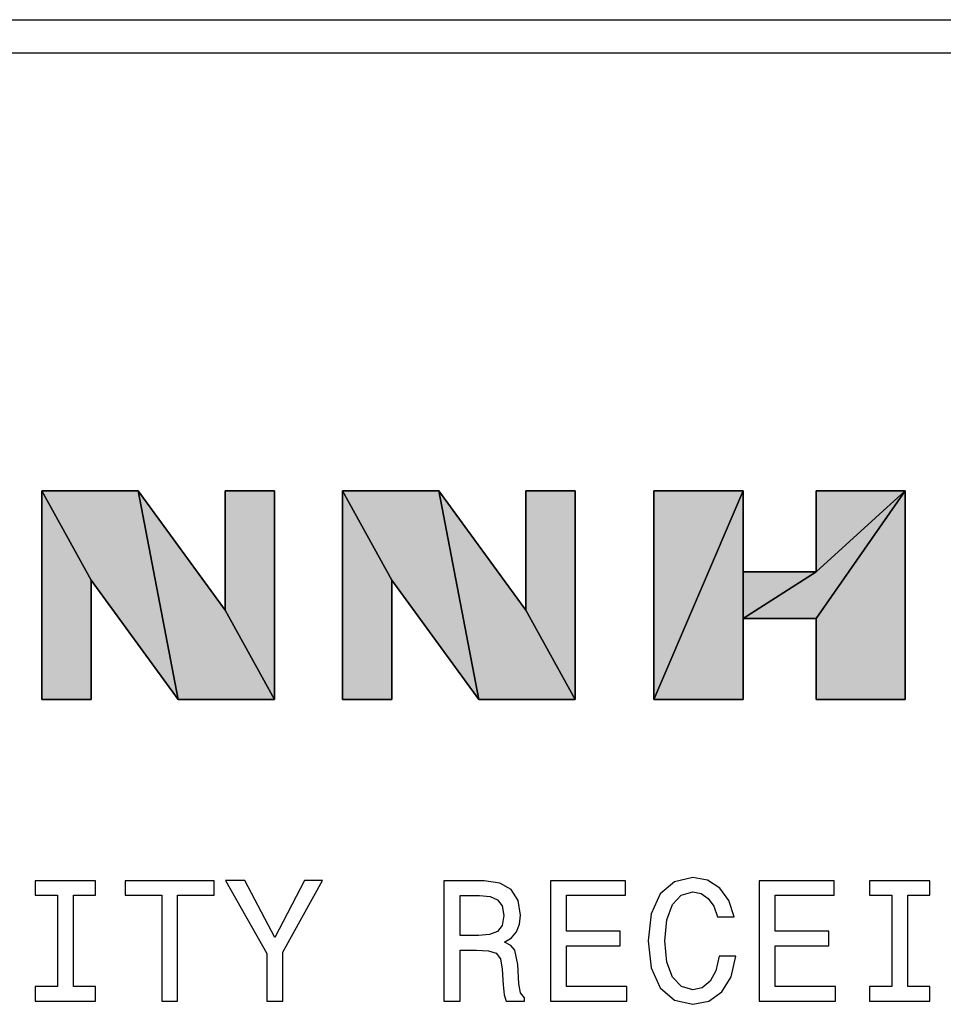
# Model space of a CAD drawing. Extents: x 0 to 594, y 0 to 420.
# Drawn here: x 63 to 76, y 375 to 388 of the extents above; entities that cross this region are included whole.
import ezdxf

# ---------------------------------------------------------------- set-up
doc = ezdxf.new("R2010")
doc.units = 0
doc.layers.get('0').update_dxf_attribs({"linetype": 'CONTINUOUS'})

msp = doc.modelspace()

# ---------------------------------------------------------------- linework, layer by layer
at = {"color": 7}
for p, q in [((41.727, 387.995), (249.938, 387.995)), ((40.551, 387.542), (251.115, 387.542))]:
    msp.add_line(p, q, dxfattribs=at)
at = {"color": 7, "ltscale": 0.032902}
for p, q in [((65.003, 381.557), (63.687, 381.557)), ((63.687, 381.557), (65.003, 381.557)), ((63.687, 381.557), (65.003, 381.557))]:
    msp.add_line(p, q, dxfattribs=at)
at = {"color": 7, "ltscale": 0.034842}
for p, q in [((63.687, 381.557), (64.361, 380.338)), ((64.361, 380.338), (63.687, 381.557)), ((63.687, 381.557), (64.361, 380.338)), ((64.361, 380.338), (63.687, 381.557)), ((67.795, 381.557), (68.469, 380.338)), ((68.469, 380.338), (67.795, 381.557)), ((67.795, 381.557), (68.469, 380.338)), ((68.469, 380.338), (67.795, 381.557)), ((66.864, 378.707), (66.19, 379.927)), ((66.19, 379.927), (66.864, 378.707)), ((66.864, 378.707), (66.19, 379.927)), ((66.19, 379.927), (66.864, 378.707)), ((70.973, 378.707), (70.299, 379.927)), ((70.299, 379.927), (70.973, 378.707)), ((70.973, 378.707), (70.299, 379.927)), ((70.299, 379.927), (70.973, 378.707))]:
    msp.add_line(p, q, dxfattribs=at)
at = {"color": 7, "ltscale": 0.071262}
for p, q in [((63.687, 381.557), (63.687, 378.707)), ((63.687, 378.707), (63.687, 381.557)), ((63.687, 378.707), (63.687, 381.557)), ((66.864, 378.707), (66.864, 381.557)), ((66.864, 381.557), (66.864, 378.707)), ((66.864, 381.557), (66.864, 378.707)), ((67.795, 381.557), (67.795, 378.707)), ((67.795, 378.707), (67.795, 381.557)), ((67.795, 378.707), (67.795, 381.557)), ((70.973, 378.707), (70.973, 381.557)), ((70.973, 381.557), (70.973, 378.707)), ((70.973, 381.557), (70.973, 378.707)), ((72.049, 381.557), (72.049, 378.707)), ((72.049, 378.707), (72.049, 381.557)), ((72.049, 378.707), (72.049, 381.557)), ((75.483, 378.707), (75.483, 381.557)), ((75.483, 381.557), (75.483, 378.707)), ((75.483, 381.557), (75.483, 378.707))]:
    msp.add_line(p, q, dxfattribs=at)
at = {"color": 7, "ltscale": 0.072556}
for p, q in [((65.003, 381.557), (65.548, 378.707)), ((65.548, 378.707), (65.003, 381.557)), ((65.003, 381.557), (65.548, 378.707)), ((65.548, 378.707), (65.003, 381.557)), ((69.111, 381.557), (69.657, 378.707)), ((69.657, 378.707), (69.111, 381.557)), ((69.111, 381.557), (69.657, 378.707)), ((69.657, 378.707), (69.111, 381.557))]:
    msp.add_line(p, q, dxfattribs=at)
at = {"color": 7, "ltscale": 0.050434}
for p, q in [((66.19, 379.927), (65.003, 381.557)), ((65.003, 381.557), (66.19, 379.927)), ((65.003, 381.557), (66.19, 379.927)), ((70.299, 379.927), (69.111, 381.557)), ((69.111, 381.557), (70.299, 379.927)), ((69.111, 381.557), (70.299, 379.927)), ((64.361, 380.338), (65.548, 378.707)), ((65.548, 378.707), (64.361, 380.338)), ((65.548, 378.707), (64.361, 380.338)), ((68.469, 380.338), (69.657, 378.707)), ((69.657, 378.707), (68.469, 380.338)), ((69.657, 378.707), (68.469, 380.338))]:
    msp.add_line(p, q, dxfattribs=at)
at = {"color": 7, "ltscale": 0.016853}
for p, q in [((66.864, 381.557), (66.19, 381.557)), ((66.19, 381.557), (66.864, 381.557)), ((66.19, 381.557), (66.864, 381.557)), ((70.973, 381.557), (70.299, 381.557)), ((70.299, 381.557), (70.973, 381.557)), ((70.299, 381.557), (70.973, 381.557)), ((63.687, 378.707), (64.361, 378.707)), ((64.361, 378.707), (63.687, 378.707)), ((64.361, 378.707), (63.687, 378.707)), ((67.795, 378.707), (68.469, 378.707)), ((68.469, 378.707), (67.795, 378.707)), ((68.469, 378.707), (67.795, 378.707))]:
    msp.add_line(p, q, dxfattribs=at)
at = {"color": 7, "ltscale": 0.040767}
for p, q in [((66.19, 381.557), (66.19, 379.927)), ((66.19, 379.927), (66.19, 381.557)), ((66.19, 379.927), (66.19, 381.557)), ((70.299, 381.557), (70.299, 379.927)), ((70.299, 379.927), (70.299, 381.557)), ((70.299, 379.927), (70.299, 381.557)), ((64.361, 378.707), (64.361, 380.338)), ((64.361, 380.338), (64.361, 378.707)), ((64.361, 380.338), (64.361, 378.707)), ((68.469, 378.707), (68.469, 380.338)), ((68.469, 380.338), (68.469, 378.707)), ((68.469, 380.338), (68.469, 378.707))]:
    msp.add_line(p, q, dxfattribs=at)
at = {"color": 7, "ltscale": 0.032903}
for p, q in [((69.111, 381.557), (67.795, 381.557)), ((67.795, 381.557), (69.111, 381.557)), ((67.795, 381.557), (69.111, 381.557)), ((65.548, 378.707), (66.864, 378.707)), ((66.864, 378.707), (65.548, 378.707)), ((66.864, 378.707), (65.548, 378.707)), ((69.657, 378.707), (70.973, 378.707)), ((70.973, 378.707), (69.657, 378.707)), ((70.973, 378.707), (69.657, 378.707))]:
    msp.add_line(p, q, dxfattribs=at)
at = {"color": 7, "ltscale": 0.077512}
for p, q in [((72.049, 378.707), (73.268, 381.557)), ((73.268, 381.557), (72.049, 378.707)), ((72.049, 378.707), (73.268, 381.557)), ((73.268, 381.557), (72.049, 378.707))]:
    msp.add_line(p, q, dxfattribs=at)
at = {"color": 7, "ltscale": 0.030495}
for p, q in [((73.268, 381.557), (72.049, 381.557)), ((72.049, 381.557), (73.268, 381.557)), ((72.049, 381.557), (73.268, 381.557)), ((75.483, 381.557), (74.264, 381.557)), ((74.264, 381.557), (75.483, 381.557)), ((74.264, 381.557), (75.483, 381.557)), ((72.049, 378.707), (73.268, 378.707)), ((73.268, 378.707), (72.049, 378.707)), ((73.268, 378.707), (72.049, 378.707)), ((74.264, 378.707), (75.483, 378.707)), ((75.483, 378.707), (74.264, 378.707)), ((75.483, 378.707), (74.264, 378.707))]:
    msp.add_line(p, q, dxfattribs=at)
at = {"color": 7, "ltscale": 0.027606}
for p, q in [((73.268, 380.453), (73.268, 381.557)), ((73.268, 381.557), (73.268, 380.453)), ((73.268, 381.557), (73.268, 380.453)), ((74.264, 381.557), (74.264, 380.453)), ((74.264, 380.453), (74.264, 381.557)), ((74.264, 380.453), (74.264, 381.557)), ((73.268, 379.811), (73.268, 378.707)), ((73.268, 379.811), (73.268, 378.707)), ((74.264, 379.811), (74.264, 378.707)), ((74.264, 378.707), (74.264, 379.811)), ((74.264, 378.707), (74.264, 379.811))]:
    msp.add_line(p, q, dxfattribs=at)
at = {"color": 7, "ltscale": 0.041134}
for p, q in [((74.264, 380.453), (75.483, 381.557)), ((75.483, 381.557), (74.264, 380.453)), ((74.264, 380.453), (75.483, 381.557)), ((75.483, 381.557), (74.264, 380.453))]:
    msp.add_line(p, q, dxfattribs=at)
at = {"color": 7, "ltscale": 0.053251}
for p, q in [((74.264, 379.811), (75.483, 381.557)), ((75.483, 381.557), (74.264, 379.811)), ((74.264, 379.811), (75.483, 381.557)), ((75.483, 381.557), (74.264, 379.811))]:
    msp.add_line(p, q, dxfattribs=at)
at = {"color": 7, "ltscale": 0.043655}
for p, q in [((73.268, 378.707), (73.268, 380.453)), ((73.268, 378.707), (73.268, 380.453)), ((73.268, 380.453), (73.268, 378.707))]:
    msp.add_line(p, q, dxfattribs=at)
at = {"color": 7, "ltscale": 0.016049}
msp.add_line((73.268, 380.453), (73.268, 379.811), dxfattribs=at)
at = {"color": 7, "ltscale": 0.029606}
for p, q in [((73.268, 379.811), (74.264, 380.453)), ((74.264, 380.453), (73.268, 379.811)), ((73.268, 379.811), (74.264, 380.453)), ((74.264, 380.453), (73.268, 379.811))]:
    msp.add_line(p, q, dxfattribs=at)
at = {"color": 7, "ltscale": 0.024878}
for p, q in [((74.264, 380.453), (73.268, 380.453)), ((73.268, 380.453), (74.264, 380.453)), ((73.268, 380.453), (74.264, 380.453)), ((73.268, 379.811), (74.264, 379.811)), ((74.264, 379.811), (73.268, 379.811)), ((74.264, 379.811), (73.268, 379.811))]:
    msp.add_line(p, q, dxfattribs=at)
at = {"color": 7}
for points in [[(66.19, 379.927), (66.19, 381.557), (66.864, 381.557), (66.864, 378.707), (65.548, 378.707), (64.361, 380.338), (64.361, 378.707), (63.687, 378.707), (63.687, 381.557), (65.003, 381.557)], [(70.299, 379.927), (70.299, 381.557), (70.973, 381.557), (70.973, 378.707), (69.657, 378.707), (68.469, 380.338), (68.469, 378.707), (67.795, 378.707), (67.795, 381.557), (69.111, 381.557)], [(73.268, 380.453), (74.264, 380.453), (74.264, 381.557), (75.483, 381.557), (75.483, 378.707), (74.264, 378.707), (74.264, 379.811), (73.268, 379.811), (73.268, 378.707), (72.049, 378.707), (72.049, 381.557), (73.268, 381.557)], [(63.899, 374.786), (63.596, 374.786), (63.596, 374.587), (64.42, 374.587), (64.42, 374.786), (64.117, 374.786), (64.117, 376.031), (64.42, 376.031), (64.42, 376.23), (63.596, 376.23), (63.596, 376.031), (63.899, 376.031)], [(65.324, 374.587), (65.542, 374.587), (65.542, 376.031), (66.039, 376.031), (66.039, 376.23), (64.824, 376.23), (64.824, 376.031), (65.324, 376.031)], [(66.981, 374.587), (66.981, 375.252), (67.521, 376.232), (67.275, 376.232), (66.87, 375.453), (66.46, 376.232), (66.198, 376.232), (66.761, 375.238), (66.761, 374.587)], [(69.18, 374.587), (69.401, 374.587), (69.401, 375.28), (69.626, 375.28), (69.791, 375.273), (69.895, 375.24), (69.952, 375.162), (69.976, 375.022), (69.988, 374.809), (70.002, 374.67), (70.03, 374.587), (70.279, 374.587), (70.279, 374.632), (70.225, 374.698), (70.206, 374.821), (70.189, 375.086), (70.149, 375.283), (70.094, 375.344), (70.009, 375.389), (70.104, 375.449), (70.17, 375.531), (70.213, 375.636), (70.227, 375.761), (70.194, 375.96), (70.099, 376.109), (69.943, 376.199), (69.73, 376.23), (69.18, 376.23)], [(70.636, 374.587), (71.678, 374.587), (71.678, 374.786), (70.854, 374.786), (70.854, 375.342), (71.588, 375.342), (71.588, 375.539), (70.854, 375.539), (70.854, 376.031), (71.659, 376.031), (71.659, 376.23), (70.636, 376.23)], [(72.942, 375.198), (72.895, 374.999), (72.817, 374.857), (72.708, 374.769), (72.58, 374.741), (72.426, 374.783), (72.305, 374.911), (72.225, 375.119), (72.199, 375.408), (72.225, 375.695), (72.303, 375.905), (72.424, 376.033), (72.58, 376.078), (72.694, 376.055), (72.791, 375.988), (72.867, 375.882), (72.919, 375.735), (73.144, 375.735), (73.073, 375.96), (72.949, 376.13), (72.781, 376.237), (72.58, 376.275), (72.329, 376.216), (72.137, 376.05), (72.014, 375.778), (71.972, 375.408), (72.014, 375.039), (72.137, 374.767), (72.329, 374.599), (72.58, 374.542), (72.8, 374.587), (72.978, 374.712), (73.103, 374.918), (73.17, 375.198)], [(73.487, 374.587), (74.529, 374.587), (74.529, 374.786), (73.705, 374.786), (73.705, 375.342), (74.439, 375.342), (74.439, 375.539), (73.705, 375.539), (73.705, 376.031), (74.51, 376.031), (74.51, 376.23), (73.487, 376.23)], [(75.3, 374.786), (74.997, 374.786), (74.997, 374.587), (75.821, 374.587), (75.821, 374.786), (75.518, 374.786), (75.518, 376.031), (75.821, 376.031), (75.821, 376.23), (74.997, 376.23), (74.997, 376.031), (75.3, 376.031)], [(69.668, 376.029), (69.813, 376.014), (69.914, 375.969), (69.978, 375.887), (70, 375.756), (69.976, 375.619), (69.912, 375.536), (69.803, 375.494), (69.654, 375.482), (69.401, 375.482), (69.401, 376.029)]]:
    msp.add_lwpolyline(points, close=True, dxfattribs=at)
for points in [[(65.003, 381.557), (63.687, 381.557), (65.548, 378.707), (64.361, 380.338)], [(63.687, 378.707), (64.361, 378.707), (63.687, 381.557), (64.361, 380.338)], [(65.548, 378.707), (66.864, 378.707), (65.003, 381.557), (66.19, 379.927)], [(66.864, 381.557), (66.19, 381.557), (66.864, 378.707), (66.19, 379.927)], [(69.111, 381.557), (67.795, 381.557), (69.657, 378.707), (68.469, 380.338)], [(67.795, 378.707), (68.469, 378.707), (67.795, 381.557), (68.469, 380.338)], [(69.657, 378.707), (70.973, 378.707), (69.111, 381.557), (70.299, 379.927)], [(70.973, 381.557), (70.299, 381.557), (70.973, 378.707), (70.299, 379.927)], [(72.049, 378.707), (73.268, 381.557), (72.049, 381.557)], [(72.049, 378.707), (73.268, 378.707), (73.268, 381.557), (73.268, 380.453)], [(74.264, 380.453), (73.268, 379.811), (75.483, 381.557), (74.264, 379.811)], [(74.264, 380.453), (75.483, 381.557), (74.264, 381.557)], [(74.264, 379.811), (74.264, 378.707), (75.483, 381.557), (75.483, 378.707)], [(73.268, 379.811), (74.264, 380.453), (73.268, 380.453)]]:
    msp.add_solid(points, dxfattribs=at)

doc.saveas('drawing.dxf')
